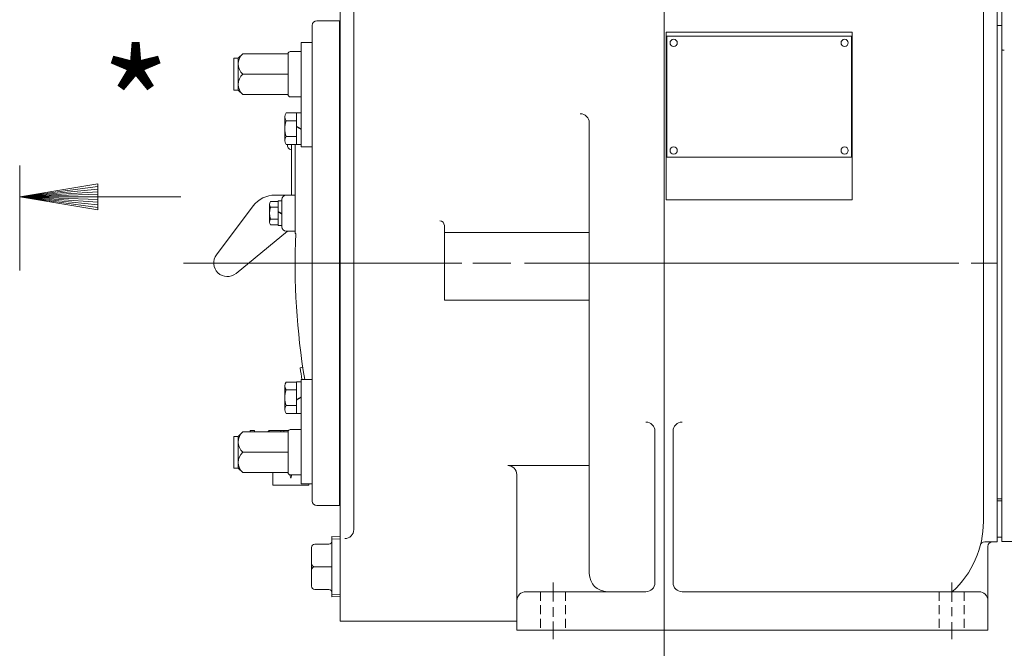
# Model space of a CAD drawing. Extents: x -250 to -114, y -149 to -61.
# Drawn here: x -178 to -151, y -124 to -107 of the extents above; entities that cross this region are included whole.
import ezdxf
from ezdxf.enums import TextEntityAlignment as Align

# ---------------------------------------------------------------- set-up
doc = ezdxf.new("R2010")
doc.units = 0
doc.header["$MEASUREMENT"] = 0
doc.linetypes.add('HIDDEN', pattern=[0.375, 0.25, -0.125])
doc.layers.add('1', color=7, linetype='Continuous')
doc.layers.add('10', color=7, linetype='Continuous')
doc.styles.add('ROMANS', font='ROMANS')

# ---------------------------------------------------------------- blocks, each defined once
blk = doc.blocks.new('A1')
at = {"layer": '1', "color": 1, "linetype": 'Continuous', "lineweight": 0}
blk.add_lwpolyline([(0, 0), (-0.27, 0.045), (-0.27, -0.045), (0, 0), (-0.27, 0.036), (-0.27, 0.027), (0, 0), (-0.27, 0.018), (-0.27, 0.009), (0, 0), (-0.27, 0), (-0.27, -0.009), (0, 0), (-0.27, -0.018), (-0.27, -0.027), (0, 0), (-0.27, -0.036), (-0.27, -0.045), (0, 0)], dxfattribs=at)
blk = doc.blocks.new('AC$750')
at = {"layer": '1', "color": 1, "linetype": 'Continuous', "lineweight": 0}
for p, q in [((0, 0.32), (0, 0.562)), ((0, 0.562), (1.25, 0.562)), ((1.25, 0.562), (1.375, 0.438)), ((0, -0.32), (0, 0.32)), ((1.375, 0.438), (1.5, 0.438)), ((1.375, -0.438), (1.375, 0.438)), ((1.5, -0.438), (1.5, 0.438)), ((0, 0), (1.25, 0)), ((0, -0.562), (0, -0.32)), ((1.375, -0.438), (1.25, -0.562)), ((1.5, -0.438), (1.375, -0.438)), ((1.25, -0.562), (0, -0.562))]:
    blk.add_line(p, q, dxfattribs=at)
for centre in [(0.996, 0.281), (0.996, -0.281)]:
    blk.add_arc(centre, 0.379, 312.075, 47.925, dxfattribs=at)
blk = doc.blocks.new('J08')
at = {"layer": '1', "color": 7, "linetype": 'Continuous', "lineweight": 0}
for p, q in [((-0.436, 0.125), (0.437, 0.125)), ((-0.436, 0.125), (-0.436, 0)), ((-0.068, 0.125), (0.004, 0)), ((-0.048, 0.125), (0.024, 0)), ((0.437, 0.125), (0.437, 0))]:
    blk.add_line(p, q, dxfattribs=at)

msp = doc.modelspace()

# ---------------------------------------------------------------- linework, layer by layer
at = {"layer": '1', "color": 132, "linetype": 'Continuous', "lineweight": 0}
for p, q in [((-169.197, -123.426), (-169.197, -95.801)), ((-168.822, -120.9), (-168.822, -98.051)), ((-151.447, -102.176), (-151.447, -120.676)), ((-151.072, -121.239), (-151.072, -105.864)), ((-151.072, -107.058), (-151.072, -105.871)), ((-151.072, -121.111), (-151.072, -106.957)), ((-160.197, -111.801), (-160.197, -107.176)), ((-155.072, -107.176), (-160.197, -107.176)), ((-155.088, -107.286), (-160.182, -107.286)), ((-160.182, -107.286), (-160.182, -110.63)), ((-155.088, -110.63), (-155.088, -107.286)), ((-155.072, -111.801), (-155.072, -107.176)), ((-162.322, -122.114), (-162.322, -109.676)), ((-160.182, -110.63), (-155.088, -110.63)), ((-155.072, -111.801), (-160.197, -111.801)), ((-166.322, -114.575), (-166.322, -112.511)), ((-162.322, -112.708), (-166.322, -112.708)), ((-162.322, -114.575), (-166.322, -114.575)), ((-160.51, -118.184), (-160.51, -122.364)), ((-160.01, -118.184), (-160.01, -122.364)), ((-162.322, -119.135), (-164.572, -119.135)), ((-164.322, -119.385), (-164.322, -123.676)), ((-169.422, -121.095), (-169.197, -121.103)), ((-169.422, -121.095), (-169.422, -122.758)), ((-169.985, -121.391), (-169.985, -122.462)), ((-169.895, -121.3), (-169.512, -121.3)), ((-151.072, -121.239), (-151.41, -121.239)), ((-151.322, -121.364), (-151.322, -123.676)), ((-169.422, -121.926), (-169.895, -121.926)), ((-169.895, -122.552), (-169.512, -122.552)), ((-169.422, -122.758), (-169.197, -122.75)), ((-164.072, -122.614), (-160.76, -122.614)), ((-159.76, -122.614), (-151.572, -122.614)), ((-164.322, -123.426), (-169.197, -123.426)), ((-164.322, -123.676), (-151.322, -123.676))]:
    msp.add_line(p, q, dxfattribs=at)
at = {"layer": '1', "color": 4, "linetype": 'Continuous', "lineweight": 0}
for p, q in [((-150.94, -105.872), (-150.94, -121.231)), ((-170.572, -107.711), (-170.277, -107.711)), ((-170.572, -108.961), (-170.277, -108.961)), ((-170.903, -111.83), (-170.903, -112.513)), ((-170.903, -111.83), (-170.814, -111.83)), ((-170.903, -112.121), (-170.814, -112.173)), ((-170.903, -112.135), (-170.814, -112.186)), ((-170.903, -112.513), (-170.814, -112.513)), ((-170.572, -118.141), (-170.277, -118.141)), ((-170.582, -119.391), (-170.277, -119.391)), ((-151.072, -120.05), (-150.94, -120.05)), ((-150.94, -121.231), (-150.37, -121.231))]:
    msp.add_line(p, q, dxfattribs=at)
at = {"layer": '1', "color": 30, "linetype": 'Continuous', "lineweight": 0}
for p, q in [((-169.967, -120.114), (-169.967, -106.989)), ((-169.842, -106.864), (-169.227, -106.864)), ((-169.217, -120.239), (-169.217, -106.874)), ((-169.217, -120.08), (-169.217, -107.023)), ((-170.402, -109.407), (-170.685, -109.407)), ((-170.725, -110.165), (-170.725, -109.515)), ((-170.402, -109.623), (-170.685, -109.623)), ((-170.402, -110.056), (-170.685, -110.056)), ((-170.402, -110.273), (-170.685, -110.273)), ((-170.543, -111.671), (-170.542, -110.273)), ((-170.439, -110.273), (-170.439, -112.731)), ((-170.439, -112.731), (-170.422, -112.731)), ((-170.228, -116.424), (-170.3, -116.434)), ((-170.725, -116.938), (-170.725, -117.588)), ((-170.402, -116.83), (-170.685, -116.83)), ((-170.402, -117.047), (-170.685, -117.047)), ((-170.402, -117.48), (-170.685, -117.48)), ((-170.402, -117.696), (-170.685, -117.696)), ((-171.682, -118.171), (-171.682, -118.204)), ((-171.682, -118.171), (-171.557, -118.171)), ((-171.557, -118.171), (-171.557, -118.204)), ((-171.157, -118.171), (-171.19, -118.204)), ((-171.157, -118.171), (-170.625, -118.171)), ((-171.157, -118.171), (-171.157, -118.204)), ((-171.682, -118.201), (-171.557, -118.201)), ((-171.057, -119.671), (-171.057, -119.329)), ((-170.557, -119.482), (-170.582, -119.391)), ((-170.532, -119.391), (-170.557, -119.482)), ((-170.057, -119.671), (-171.057, -119.671)), ((-170.057, -119.671), (-170.057, -119.641)), ((-169.217, -120.08), (-169.217, -120.229)), ((-169.217, -120.239), (-169.842, -120.239)), ((-169.749, -120.239), (-169.227, -120.239))]:
    msp.add_line(p, q, dxfattribs=at)
at = {"layer": '1', "color": 34, "linetype": 'Continuous', "lineweight": 0}
for p, q in [((-150.939, -106.992), (-151.072, -106.992)), ((-150.939, -120.111), (-151.072, -120.111)), ((-150.939, -121.111), (-151.072, -121.111))]:
    msp.add_line(p, q, dxfattribs=at)
at = {"layer": '1', "color": 1, "linetype": 'Continuous', "lineweight": 0}
for p, q in [((-170.277, -107.461), (-170.277, -110.34)), ((-169.967, -107.461), (-170.277, -107.461)), ((-169.967, -110.34), (-170.277, -110.34)), ((-170.439, -111.671), (-170.996, -111.671)), ((-170.809, -112.546), (-170.809, -111.796)), ((-171.596, -111.971), (-172.609, -113.321)), ((-170.652, -112.671), (-172.071, -113.836)), ((-170.439, -112.671), (-170.684, -112.671)), ((-169.967, -116.763), (-170.277, -116.763)), ((-170.277, -119.641), (-170.277, -116.763)), ((-170.277, -119.641), (-170.277, -117.626)), ((-172.135, -119.204), (-172.135, -118.329)), ((-172.01, -118.329), (-172.135, -118.329)), ((-171.885, -118.204), (-172.01, -118.329)), ((-172.01, -119.204), (-172.01, -118.329)), ((-170.635, -118.204), (-171.885, -118.204)), ((-170.635, -118.446), (-170.635, -118.204)), ((-170.635, -119.087), (-170.635, -118.446)), ((-170.635, -118.766), (-171.885, -118.766)), ((-172.135, -119.204), (-172.01, -119.204)), ((-172.01, -119.204), (-171.885, -119.329)), ((-170.635, -119.329), (-170.635, -119.087)), ((-171.885, -119.329), (-170.635, -119.329)), ((-169.967, -119.641), (-170.277, -119.641)), ((-169.967, -119.641), (-170.277, -119.641))]:
    msp.add_line(p, q, dxfattribs=at)
at = {"layer": '1', "color": 253, "linetype": 'Continuous', "lineweight": 0}
for p, q in [((-171.146, -111.928), (-171.146, -112.415)), ((-170.903, -111.847), (-171.116, -111.847)), ((-170.903, -112.009), (-171.116, -112.009)), ((-170.903, -112.334), (-171.116, -112.334)), ((-170.903, -112.496), (-171.116, -112.496))]:
    msp.add_line(p, q, dxfattribs=at)
at = {"layer": '1', "color": 3, "linetype": 'Continuous', "lineweight": 0}
for p, q in [((-165.837, -113.551), (-173.522, -113.551)), ((-164.488, -113.551), (-165.537, -113.551)), ((-152.123, -113.551), (-164.113, -113.551)), ((-151.072, -113.551), (-151.786, -113.551)), ((-163.322, -122.364), (-163.322, -122.882)), ((-152.322, -122.364), (-152.322, -122.895)), ((-163.322, -123.045), (-163.322, -123.304)), ((-152.322, -123.045), (-152.322, -123.29)), ((-163.322, -123.44), (-163.322, -123.926)), ((-152.322, -123.454), (-152.322, -123.926))]:
    msp.add_line(p, q, dxfattribs=at)
at = {"layer": '1', "color": 6, "linetype": 'Continuous', "lineweight": 0}
msp.add_line((-151.072, -120.371), (-151.072, -120.05), dxfattribs=at)
at = {"layer": '1', "color": 132, "linetype": 'HIDDEN', "lineweight": 0}
for p, q in [((-169.422, -121.154), (-169.197, -121.162)), ((-169.422, -122.699), (-169.197, -122.691)), ((-163.666, -122.614), (-163.666, -123.676)), ((-162.979, -122.614), (-162.979, -123.676)), ((-152.666, -122.614), (-152.666, -123.676)), ((-151.979, -122.614), (-151.979, -123.676))]:
    msp.add_line(p, q, dxfattribs=at)
at = {"layer": '1', "color": 132, "linetype": 'Continuous', "lineweight": 0}
for centre in [(-159.994, -107.473), (-155.276, -107.473), (-159.994, -110.442), (-155.276, -110.442)]:
    msp.add_circle(centre, 0.1, dxfattribs=at)
at = {"layer": '1', "color": 30, "linetype": 'Continuous', "lineweight": 0}
for centre, radius, start, end in [((-169.842, -106.989), 0.125, 90, 180), ((-169.227, -106.874), 0.01, 0, 90), ((-169.186, -107.023), 0.031, 180, 249.2164), ((-170.119, -109.84), 0.606, 159.0652, 200.9348), ((-170.529, -110.297), 0.125, 168.7382, 263.763), ((-150.819, -113.551), 19.62, 177.6047, 189.4186), ((-150.459, -113.55), 20.05, 188.2715, 189.2227), ((-170.119, -117.263), 0.606, 159.0652, 200.9348), ((-170.217, -117.856), 0.25, 360, 12.5125), ((-170.155, -118.126), 1, 182.5552, 184.4684), ((-171.83, -118.126), 1, 355.5316, 357.4591), ((-169.757, -118.126), 1, 182.5541, 184.4672), ((-169.186, -120.08), 0.031, 110.7836, 180), ((-169.842, -120.114), 0.125, 180, 270), ((-169.227, -120.229), 0.01, 270, 360)]:
    msp.add_arc(centre, radius, start, end, dxfattribs=at)
at = {"layer": '1', "color": 4, "linetype": 'Continuous', "lineweight": 0}
for centre, radius, start, end in [((-170.572, -107.774), 0.0625, 90, 179.9997), ((-150.87, -107.553), 0.125, 235.9453, 270), ((-170.572, -108.899), 0.0625, 180, 270), ((-170.572, -118.204), 0.0625, 90, 180), ((-170.572, -119.329), 0.0625, 180.0003, 270)]:
    msp.add_arc(centre, radius, start, end, dxfattribs=at)
at = {"layer": '1', "color": 132, "linetype": 'Continuous', "lineweight": 0}
for centre, radius, start, end in [((-162.572, -109.676), 0.25, 0, 90), ((-166.447, -112.511), 0.125, 0, 90), ((-160.76, -118.184), 0.25, 0, 90), ((-159.76, -118.184), 0.25, 90, 180), ((-164.572, -119.385), 0.25, 0, 90), ((-169.072, -120.9), 0.25, 270, 0), ((-154.072, -120.676), 2.625, 312.4306, 360), ((-169.895, -121.391), 0.09, 90, 180), ((-169.512, -121.21), 0.09, 270, 360), ((-151.41, -121.364), 0.125, 90, 165.5225), ((-151.197, -121.364), 0.125, 90, 180), ((-169.895, -121.836), 0.09, 180, 270), ((-169.895, -122.016), 0.09, 90, 180), ((-161.822, -122.114), 0.5, 180, 270), ((-169.895, -122.462), 0.09, 180, 270), ((-160.76, -122.364), 0.25, 270, 360), ((-159.76, -122.364), 0.25, 180, 270), ((-169.512, -122.642), 0.09, 0, 90), ((-164.072, -122.864), 0.25, 90, 180), ((-151.572, -122.864), 0.25, 0, 90)]:
    msp.add_arc(centre, radius, start, end, dxfattribs=at)
at = {"layer": '1', "color": 1, "linetype": 'Continuous', "lineweight": 0}
for centre, radius, start, end in [((-170.996, -112.421), 0.75, 90, 143.1294), ((-170.684, -111.796), 0.125, 90, 180), ((-170.684, -112.546), 0.125, 180, 270), ((-172.309, -113.546), 0.375, 143.012, 309.3952), ((-171.631, -118.485), 0.379, 132.075, 227.925), ((-171.631, -119.048), 0.379, 132.075, 227.925)]:
    msp.add_arc(centre, radius, start, end, dxfattribs=at)
at = {"layer": '1', "color": 253, "linetype": 'Continuous', "lineweight": 0}
for centre, radius, start, end in [((-171.021, -111.928), 0.125, 139.4415, 220.5585), ((-170.691, -112.171), 0.454, 159.0648, 200.9352), ((-171.021, -112.415), 0.125, 139.4415, 220.5585)]:
    msp.add_arc(centre, radius, start, end, dxfattribs=at)
at = {"layer": '1', "color": 30, "linetype": 'Continuous', "lineweight": 0}
for centre, major_axis, start_param, end_param in [((-170.559, -109.515), (-0.043, -0.161), 4.266187, 5.682082), ((-170.559, -110.165), (-0.043, 0.161), 0.601103, 2.016998), ((-170.559, -116.938), (-0.043, -0.161), 4.266187, 5.682082), ((-170.559, -117.588), (-0.043, 0.161), 0.601103, 2.016998)]:
    msp.add_ellipse(centre, major_axis=major_axis, ratio=0.999906, start_param=start_param, end_param=end_param, dxfattribs=at)
at = {"layer": '10', "color": 3, "linetype": 'Continuous', "lineweight": 0}
for p, q in [((-160.26, -90.654), (-160.26, -127.103)), ((-178.04, -113.749), (-178.04, -110.858)), ((-178.04, -111.722), (-173.593, -111.722))]:
    msp.add_line(p, q, dxfattribs=at)

# ---------------------------------------------------------------- block references
at = {"layer": '1', "color": 1, "linetype": 'Continuous', "lineweight": 0, "rotation": 180}
msp.add_blockref('AC$750', (-170.635, -108.336), dxfattribs=at)
at = {"layer": '1', "color": 4, "linetype": 'Continuous', "lineweight": 0, "yscale": -1, "rotation": 270}
msp.add_blockref('J08', (-170.277, -109.84), dxfattribs=at)
at = {"layer": '1', "color": 4, "linetype": 'Continuous', "lineweight": 0, "rotation": 90}
msp.add_blockref('J08', (-170.277, -117.263), dxfattribs=at)
at = {"layer": '10', "color": 1, "linetype": 'Continuous', "lineweight": 0, "xscale": 8, "yscale": 8, "rotation": 180}
msp.add_blockref('A1', (-178.04, -111.722), dxfattribs=at)

# ---------------------------------------------------------------- texts
at = {"layer": '10', "color": 3, "linetype": 'Continuous', "lineweight": 0, "style": 'ROMANS'}
msp.add_text('*', height=3, dxfattribs=at).set_placement((-174.838, -109.597), align=Align.MIDDLE)

doc.saveas('drawing.dxf')
